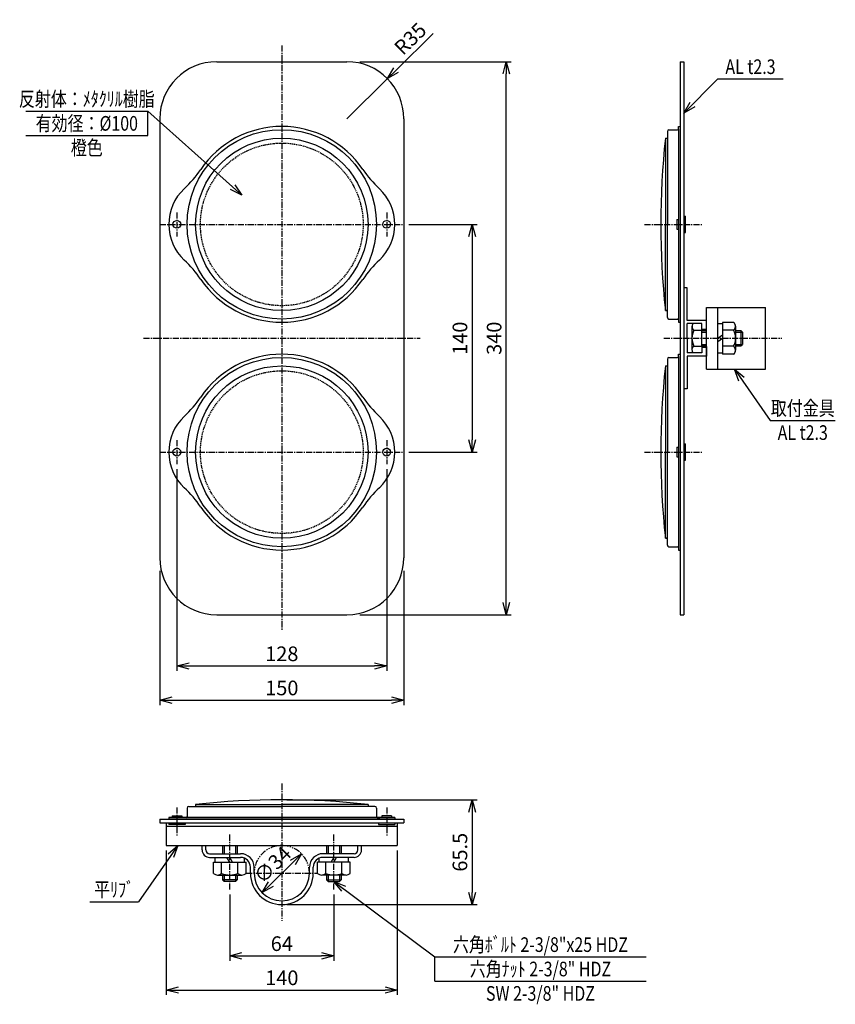
# Model space of a CAD drawing. Extents: x -822 to 578, y -3 to 777.
# Drawn here: x 76 to 578, y 168 to 774 of the extents above; entities that cross this region are included whole.
import ezdxf
from ezdxf.enums import TextEntityAlignment as Align

# ---------------------------------------------------------------- set-up
doc = ezdxf.new("R2010")
doc.units = 0
doc.header["$MEASUREMENT"] = 0
for name, pattern in [('CENTER', [2, 1.25, -0.25, 0.25, -0.25]), ('HIDDEN', [0.375, 0.25, -0.125]), ('PHANTOM', [2.5, 1.25, -0.25, 0.25, -0.25, 0.25, -0.25])]:
    doc.linetypes.add(name, pattern=pattern)
doc.layers.get('0').update_dxf_attribs({"linetype": 'CONTINUOUS'})
doc.layers.get('DEFPOINTS').update_dxf_attribs({"linetype": 'CONTINUOUS'})
for name, color, linetype in [('NSLAY001', 7, 'CONTINUOUS'), ('NSLAY002', 1, 'CENTER'), ('NSLAY003', 4, 'HIDDEN'), ('NSLAY004', 1, 'PHANTOM')]:
    doc.layers.add(name, color=color, linetype=linetype)
doc.styles.add('DIM', font='romans.shx', dxfattribs={"width": 0.8, "bigfont": 'extfont.shx'})
doc.styles.get("Standard").update_dxf_attribs({"font": 'romans.shx', "bigfont": 'extfont.shx'})
doc.dimstyles.new('DIM-3', dxfattribs={"dimscale": 3, "dimtxt": 3, "dimasz": 2.5, "dimexe": 1, "dimexo": 1, "dimgap": 1, "dimtad": 1, "dimdec": 1, "dimdsep": 46, "dimtxsty": 'DIM', "dimblk": 'OPEN30', "dimcen": 0, "dimclrd": 3, "dimclre": 3, "dimclrt": 6, "dimaunit": 1, "dimadec": 0, "dimazin": 0, "dimtfac": 1, "dimtdec": 1, "dimtmove": 2, "dimatfit": 3, "dimldrblk": 'OPEN30', "dimfxl": 0, "dimtolj": 1, "dimtzin": 0, "dimarcsym": 0})

# ---------------------------------------------------------------- blocks, each defined once
blk = doc.blocks.new('_Open30')
at = {"color": 0, "lineweight": -2}
for p, q in [((-1, 0.268), (0, 0)), ((0, 0), (-1, -0.268)), ((0, 0), (-1, 0))]:
    blk.add_line(p, q, dxfattribs=at)
blk = doc.blocks.new('*D1')
at = {"layer": 'DEFPOINTS', "color": 0}
for p in [(312.62, 647.72), (312.62, 507.72), (354.62, 507.72)]:
    blk.add_point(p, dxfattribs=at)
at = {"layer": 'NSLAY001', "color": 3, "lineweight": -2}
for p, q in [((315.62, 647.72), (357.62, 647.72)), ((354.62, 640.22), (354.62, 515.22)), ((315.62, 507.72), (357.62, 507.72))]:
    blk.add_line(p, q, dxfattribs=at)
at = {"layer": 'NSLAY001', "color": 3, "lineweight": -2, "xscale": 7.5, "yscale": 7.5, "zscale": 7.5}
for p, rotation in [((354.62, 647.72), 90), ((354.62, 507.72), 270)]:
    blk.add_blockref('_Open30', p, dxfattribs=dict(at, rotation=rotation))
at = {"layer": 'NSLAY001', "color": 6, "insert": (347.12, 577.72), "char_height": 9, "attachment_point": 5, "rotation": 90, "style": 'DIM'}
blk.add_mtext('\\A1;140', dxfattribs=at)
blk = doc.blocks.new('*D2')
at = {"layer": 'DEFPOINTS', "color": 0}
for p in [(282.62, 747.72), (375.62, 747.72), (282.62, 407.72)]:
    blk.add_point(p, dxfattribs=at)
at = {"layer": 'NSLAY001', "color": 3, "lineweight": -2}
for p, q in [((285.62, 747.72), (378.62, 747.72)), ((375.62, 415.22), (375.62, 740.22)), ((285.62, 407.72), (378.62, 407.72))]:
    blk.add_line(p, q, dxfattribs=at)
at = {"layer": 'NSLAY001', "color": 3, "lineweight": -2, "xscale": 7.5, "yscale": 7.5, "zscale": 7.5}
for p, rotation in [((375.62, 747.72), 90), ((375.62, 407.72), 270)]:
    blk.add_blockref('_Open30', p, dxfattribs=dict(at, rotation=rotation))
at = {"layer": 'NSLAY001', "color": 6, "insert": (368.12, 577.72), "char_height": 9, "attachment_point": 5, "rotation": 90, "style": 'DIM'}
blk.add_mtext('\\A1;340', dxfattribs=at)
blk = doc.blocks.new('*D3')
at = {"layer": 'DEFPOINTS', "color": 0}
for p in [(162.62, 437.72), (312.62, 437.72), (312.62, 355.22)]:
    blk.add_point(p, dxfattribs=at)
at = {"layer": 'NSLAY001', "color": 3, "lineweight": -2}
for p, q in [((162.62, 434.72), (162.62, 352.22)), ((312.62, 434.72), (312.62, 352.22)), ((170.12, 355.22), (305.12, 355.22))]:
    blk.add_line(p, q, dxfattribs=at)
at = {"layer": 'NSLAY001', "color": 3, "lineweight": -2, "xscale": 7.5, "yscale": 7.5, "zscale": 7.5, "rotation": 180}
blk.add_blockref('_Open30', (162.62, 355.22), dxfattribs=at)
at = {"layer": 'NSLAY001', "color": 3, "lineweight": -2, "xscale": 7.5, "yscale": 7.5, "zscale": 7.5}
blk.add_blockref('_Open30', (312.62, 355.22), dxfattribs=at)
at = {"layer": 'NSLAY001', "color": 6, "insert": (237.62, 362.72), "char_height": 9, "attachment_point": 5, "style": 'DIM'}
blk.add_mtext('\\A1;150', dxfattribs=at)
blk = doc.blocks.new('*D4')
at = {"layer": 'DEFPOINTS', "color": 0}
for p in [(173.12, 500.32), (302.12, 500.32), (302.12, 376.22)]:
    blk.add_point(p, dxfattribs=at)
at = {"layer": 'NSLAY001', "color": 3, "lineweight": -2}
for p, q in [((173.12, 497.32), (173.12, 373.22)), ((302.12, 497.32), (302.12, 373.22)), ((180.62, 376.22), (294.62, 376.22))]:
    blk.add_line(p, q, dxfattribs=at)
at = {"layer": 'NSLAY001', "color": 3, "lineweight": -2, "xscale": 7.5, "yscale": 7.5, "zscale": 7.5, "rotation": 180}
blk.add_blockref('_Open30', (173.12, 376.22), dxfattribs=at)
at = {"layer": 'NSLAY001', "color": 3, "lineweight": -2, "xscale": 7.5, "yscale": 7.5, "zscale": 7.5}
blk.add_blockref('_Open30', (302.12, 376.22), dxfattribs=at)
at = {"layer": 'NSLAY001', "color": 6, "insert": (237.62, 383.72), "char_height": 9, "attachment_point": 5, "style": 'DIM'}
blk.add_mtext('\\A1;128', dxfattribs=at)
blk = doc.blocks.new('*D5')
at = {"layer": 'DEFPOINTS', "color": 0}
for p in [(249.74, 260.73), (225.5, 236.88)]:
    blk.add_point(p, dxfattribs=at)
at = {"layer": 'NSLAY001', "color": 3, "lineweight": -2}
blk.add_line((244.39, 255.47), (230.85, 242.14), dxfattribs=at)
at = {"layer": 'NSLAY001', "color": 3, "lineweight": -2, "xscale": 7.5, "yscale": 7.5, "zscale": 7.5}
for p, rotation in [((249.74, 260.73), 44.53247297516428), ((225.5, 236.88), 224.5324729751643)]:
    blk.add_blockref('_Open30', p, dxfattribs=dict(at, rotation=rotation))
at = {"layer": 'NSLAY001', "color": 6, "insert": (231.92, 254.01), "char_height": 9, "attachment_point": 5, "rotation": 44.53247, "style": 'DIM'}
blk.add_mtext('\\A1;∅34', dxfattribs=at)
blk = doc.blocks.new('*D6')
at = {"layer": 'DEFPOINTS', "color": 0}
for p in [(237.62, 293.92), (237.62, 229.51), (354.62, 229.51)]:
    blk.add_point(p, dxfattribs=at)
at = {"layer": 'NSLAY001', "color": 3, "lineweight": -2}
for p, q in [((240.62, 293.92), (357.62, 293.92)), ((354.62, 286.42), (354.62, 237.01)), ((240.62, 229.51), (357.62, 229.51))]:
    blk.add_line(p, q, dxfattribs=at)
at = {"layer": 'NSLAY001', "color": 3, "lineweight": -2, "xscale": 7.5, "yscale": 7.5, "zscale": 7.5}
for p, rotation in [((354.62, 293.92), 90), ((354.62, 229.51), 270)]:
    blk.add_blockref('_Open30', p, dxfattribs=dict(at, rotation=rotation))
at = {"layer": 'NSLAY001', "color": 6, "insert": (347.12, 261.71), "char_height": 9, "attachment_point": 5, "rotation": 90, "style": 'DIM'}
blk.add_mtext('\\A1;65.5', dxfattribs=at)
blk = doc.blocks.new('*D7')
at = {"layer": 'DEFPOINTS', "color": 0}
for p in [(205.62, 238.81), (269.62, 238.81), (269.62, 198.01)]:
    blk.add_point(p, dxfattribs=at)
at = {"layer": 'NSLAY001', "color": 3, "lineweight": -2}
for p, q in [((205.62, 235.81), (205.62, 195.01)), ((269.62, 235.81), (269.62, 195.01)), ((213.12, 198.01), (262.12, 198.01))]:
    blk.add_line(p, q, dxfattribs=at)
at = {"layer": 'NSLAY001', "color": 3, "lineweight": -2, "xscale": 7.5, "yscale": 7.5, "zscale": 7.5, "rotation": 180}
blk.add_blockref('_Open30', (205.62, 198.01), dxfattribs=at)
at = {"layer": 'NSLAY001', "color": 3, "lineweight": -2, "xscale": 7.5, "yscale": 7.5, "zscale": 7.5}
blk.add_blockref('_Open30', (269.62, 198.01), dxfattribs=at)
at = {"layer": 'NSLAY001', "color": 6, "insert": (237.62, 205.51), "char_height": 9, "attachment_point": 5, "style": 'DIM'}
blk.add_mtext('\\A1;64', dxfattribs=at)
blk = doc.blocks.new('*D8')
at = {"layer": 'DEFPOINTS', "color": 0}
for p in [(166.62, 265.81), (308.62, 265.81), (308.62, 177.01)]:
    blk.add_point(p, dxfattribs=at)
at = {"layer": 'NSLAY001', "color": 3, "lineweight": -2}
for p, q in [((166.62, 262.81), (166.62, 174.01)), ((308.62, 262.81), (308.62, 174.01)), ((174.12, 177.01), (301.12, 177.01))]:
    blk.add_line(p, q, dxfattribs=at)
at = {"layer": 'NSLAY001', "color": 3, "lineweight": -2, "xscale": 7.5, "yscale": 7.5, "zscale": 7.5, "rotation": 180}
blk.add_blockref('_Open30', (166.62, 177.01), dxfattribs=at)
at = {"layer": 'NSLAY001', "color": 3, "lineweight": -2, "xscale": 7.5, "yscale": 7.5, "zscale": 7.5}
blk.add_blockref('_Open30', (308.62, 177.01), dxfattribs=at)
at = {"layer": 'NSLAY001', "color": 6, "insert": (237.62, 184.51), "char_height": 9, "attachment_point": 5, "style": 'DIM'}
blk.add_mtext('\\A1;140', dxfattribs=at)
blk = doc.blocks.new('*D10')
at = {"layer": 'DEFPOINTS', "color": 0}
for p in [(302.5, 737.34), (277.62, 712.72)]:
    blk.add_point(p, dxfattribs=at)
at = {"layer": 'NSLAY001', "color": 3, "lineweight": -2}
for p, q in [((330.59, 765.13), (307.83, 742.61)), ((277.62, 712.72), (302.5, 737.34))]:
    blk.add_line(p, q, dxfattribs=at)
at = {"layer": 'NSLAY001', "color": 3, "lineweight": -2, "xscale": 7.5, "yscale": 7.5, "zscale": 7.5, "rotation": 224.7000083634979}
blk.add_blockref('_Open30', (302.5, 737.34), dxfattribs=at)
at = {"layer": 'NSLAY001', "color": 6, "insert": (316.6, 761.84), "char_height": 9, "attachment_point": 5, "rotation": 44.70001, "style": 'DIM'}
blk.add_mtext('\\A1;R35', dxfattribs=at)

msp = doc.modelspace()

# ---------------------------------------------------------------- linework, layer by layer
at = {"layer": 'NSLAY001'}
for p, q in [((197.62, 747.72), (277.62, 747.72)), ((482.42, 747.72), (484.72, 747.72)), ((482.42, 747.72), (482.42, 407.72)), ((484.72, 747.72), (484.72, 407.72)), ((162.62, 712.72), (162.62, 442.72)), ((312.62, 712.72), (312.62, 442.72)), ((474.62, 704.92), (474.62, 647.72)), ((475.62, 705.92), (480.92, 705.92)), ((481.42, 706.42), (481.42, 707.92)), ((481.42, 707.92), (482.42, 707.92)), ((481.42, 706.42), (481.42, 589.02)), ((482.42, 707.92), (482.42, 587.52)), ((473.42, 700.72), (474.62, 700.72)), ((473.42, 700.72), (473.42, 647.72)), ((480.42, 650.72), (480.42, 644.72)), ((480.42, 650.72), (481.42, 650.72)), ((484.72, 652.72), (485.72, 652.72)), ((485.72, 642.72), (485.72, 652.72)), ((473.42, 594.72), (473.42, 647.72)), ((474.62, 590.52), (474.62, 647.72)), ((480.42, 644.72), (481.42, 644.72)), ((484.72, 642.72), (485.72, 642.72)), ((486.72, 608.72), (484.72, 608.72)), ((486.72, 588.72), (486.72, 608.72)), ((473.42, 594.72), (474.62, 594.72)), ((498.72, 558.72), (498.72, 596.72)), ((498.72, 596.72), (535.02, 596.72)), ((505.72, 558.72), (505.72, 596.72)), ((535.02, 558.72), (535.02, 596.72)), ((475.62, 589.52), (480.92, 589.52)), ((481.42, 589.02), (481.42, 587.52)), ((481.42, 587.52), (482.42, 587.52)), ((498.72, 588.72), (486.72, 588.72)), ((498.72, 582.72), (498.72, 588.72)), ((515.27, 587.5), (508.52, 587.5)), ((508.52, 587.5), (508.52, 567.9)), ((486.72, 577.72), (486.72, 586.72)), ((495.72, 586.72), (486.72, 586.72)), ((489.72, 585.16), (489.72, 570.34)), ((491, 582.61), (495.72, 582.61)), ((495.72, 572.72), (495.72, 586.72)), ((495.72, 583.22), (498.72, 583.22)), ((495.72, 582.47), (498.72, 582.47)), ((495.72, 581.47), (498.72, 581.47)), ((505.72, 586.72), (508.52, 586.72)), ((515.27, 582.61), (508.52, 582.61)), ((516.52, 585.14), (516.52, 570.31)), ((516.52, 582.47), (519.72, 582.47)), ((516.52, 581.47), (520.72, 581.47)), ((519.72, 582.47), (519.72, 572.97)), ((519.72, 582.47), (520.72, 581.47)), ((520.72, 581.47), (520.72, 573.97)), ((486.72, 577.72), (486.72, 568.72)), ((505.72, 577.72), (508.52, 579.73)), ((505.72, 575.7), (508.52, 577.72)), ((490.94, 572.8), (495.72, 572.8)), ((495.72, 573.97), (498.72, 573.97)), ((495.72, 572.97), (498.72, 572.97)), ((495.72, 572.72), (495.72, 568.72)), ((495.72, 572.22), (498.72, 572.22)), ((498.72, 572.72), (498.72, 566.72)), ((515.27, 572.8), (508.52, 572.8)), ((516.52, 573.97), (520.72, 573.97)), ((516.52, 572.97), (519.72, 572.97)), ((519.72, 572.97), (520.72, 573.97)), ((474.62, 564.92), (474.62, 507.72)), ((475.62, 565.92), (480.92, 565.92)), ((481.42, 566.42), (481.42, 567.92)), ((481.42, 567.92), (482.42, 567.92)), ((481.42, 566.42), (481.42, 449.02)), ((495.72, 568.72), (486.72, 568.72)), ((486.72, 566.72), (486.72, 546.72)), ((498.72, 566.72), (486.72, 566.72)), ((505.72, 568.72), (508.52, 568.72)), ((515.27, 567.9), (508.52, 567.9)), ((473.42, 560.72), (474.62, 560.72)), ((473.42, 560.72), (473.42, 507.72)), ((498.72, 558.72), (535.02, 558.72)), ((486.72, 546.72), (484.72, 546.72)), ((480.42, 510.72), (480.42, 504.72)), ((480.42, 510.72), (481.42, 510.72)), ((484.72, 512.72), (485.72, 512.72)), ((485.72, 502.72), (485.72, 512.72)), ((473.42, 454.72), (473.42, 507.72)), ((474.62, 450.52), (474.62, 507.72)), ((480.42, 504.72), (481.42, 504.72)), ((484.72, 502.72), (485.72, 502.72)), ((473.42, 454.72), (474.62, 454.72)), ((475.62, 449.52), (480.92, 449.52)), ((481.42, 449.02), (481.42, 447.52)), ((481.42, 447.52), (482.42, 447.52)), ((197.62, 407.72), (277.62, 407.72)), ((482.42, 407.72), (484.72, 407.72)), ((184.62, 291.11), (184.62, 289.91)), ((184.62, 291.11), (237.62, 291.11)), ((290.62, 291.11), (237.62, 291.11)), ((290.62, 291.11), (290.62, 289.91)), ((179.42, 288.91), (179.42, 283.61)), ((180.42, 289.91), (237.62, 289.91)), ((294.82, 289.91), (237.62, 289.91)), ((295.82, 288.91), (295.82, 283.61)), ((162.62, 282.11), (312.62, 282.11)), ((162.62, 282.11), (162.62, 279.81)), ((162.62, 279.81), (312.62, 279.81)), ((166.62, 279.81), (166.62, 265.81)), ((168.12, 283.11), (168.12, 282.11)), ((178.92, 283.11), (168.12, 283.11)), ((307.12, 282.11), (168.12, 282.11)), ((168.12, 279.81), (168.12, 278.81)), ((178.12, 278.81), (168.12, 278.81)), ((170.12, 284.11), (170.12, 283.11)), ((170.12, 284.11), (176.12, 284.11)), ((176.12, 284.11), (176.12, 283.11)), ((178.12, 279.81), (178.12, 278.81)), ((307.12, 283.11), (178.92, 283.11)), ((296.32, 283.11), (297.82, 283.11)), ((297.12, 279.81), (297.12, 278.81)), ((297.12, 278.81), (307.12, 278.81)), ((305.12, 284.11), (299.12, 284.11)), ((299.12, 284.11), (299.12, 283.11)), ((305.12, 284.11), (305.12, 283.11)), ((307.12, 283.11), (307.12, 282.11)), ((307.12, 279.81), (307.12, 278.81)), ((308.62, 279.81), (308.62, 265.81)), ((312.62, 282.11), (312.62, 279.81)), ((166.62, 277.81), (308.62, 277.81)), ((166.62, 265.81), (308.62, 265.81)), ((188.62, 263.11), (188.62, 265.81)), ((190.92, 263.11), (190.92, 265.81)), ((193.22, 260.81), (212.32, 260.81)), ((201.12, 265.81), (201.12, 260.81)), ((202.12, 265.81), (202.12, 260.81)), ((209.12, 265.81), (209.12, 260.81)), ((210.12, 265.81), (210.12, 260.81)), ((282.02, 260.81), (262.92, 260.81)), ((265.12, 265.81), (265.12, 260.81)), ((266.12, 265.81), (266.12, 260.81)), ((273.12, 265.81), (273.12, 260.81)), ((274.12, 265.81), (274.12, 260.81)), ((284.32, 263.11), (284.32, 265.81)), ((286.62, 263.11), (286.62, 265.81)), ((193.22, 258.51), (212.32, 258.51)), ((195.62, 255.71), (215.62, 255.71)), ((195.62, 248.71), (195.62, 255.71)), ((196.62, 255.71), (196.62, 258.51)), ((200.62, 248.71), (200.62, 255.71)), ((205.62, 255.71), (203.92, 258.51)), ((207.32, 255.71), (205.62, 258.51)), ((210.62, 248.71), (210.62, 255.71)), ((214.62, 255.71), (214.62, 258.05)), ((215.62, 248.71), (215.62, 255.71)), ((279.62, 255.71), (259.62, 255.71)), ((259.62, 248.71), (259.62, 255.71)), ((260.62, 255.71), (260.62, 258.05)), ((282.02, 258.51), (262.92, 258.51)), ((264.62, 248.71), (264.62, 255.71)), ((267.92, 255.71), (269.62, 258.51)), ((269.62, 255.71), (271.32, 258.51)), ((274.62, 248.71), (274.62, 255.71)), ((278.62, 255.71), (278.62, 258.51)), ((279.62, 248.71), (279.62, 255.71)), ((218.32, 248.81), (218.32, 252.51)), ((220.62, 248.81), (220.62, 252.51)), ((254.62, 248.81), (254.62, 252.51)), ((256.92, 248.81), (256.92, 252.51)), ((198.23, 247.71), (213.07, 247.71)), ((201.12, 247.71), (201.12, 244.81)), ((210.12, 244.81), (201.12, 244.81)), ((202.12, 243.81), (201.12, 244.81)), ((202.12, 247.71), (202.12, 243.81)), ((209.12, 243.81), (202.12, 243.81)), ((209.12, 247.71), (209.12, 243.81)), ((210.12, 244.81), (209.12, 243.81)), ((210.12, 247.71), (210.12, 244.81)), ((277.01, 247.71), (262.17, 247.71)), ((265.12, 247.71), (265.12, 244.81)), ((265.12, 244.81), (274.12, 244.81)), ((265.12, 244.81), (266.12, 243.81)), ((266.12, 247.71), (266.12, 243.81)), ((266.12, 243.81), (273.12, 243.81)), ((273.12, 247.71), (273.12, 243.81)), ((273.12, 243.81), (274.12, 244.81)), ((274.12, 247.71), (274.12, 244.81))]:
    msp.add_line(p, q, dxfattribs=at)
at = {"layer": 'NSLAY001', "color": 3}
for p, q in [((505.72, 737.17), (545.72, 737.17)), ((80.24, 717.33), (155.24, 717.33)), ((155.24, 702.33), (155.24, 717.33)), ((80.24, 702.33), (155.24, 702.33)), ((537.86, 527.22), (577.86, 527.22)), ((119.53, 231.27), (149.53, 231.27)), ((331.61, 197.42), (461.61, 197.42)), ((331.61, 182.42), (331.61, 197.42)), ((331.61, 182.42), (461.61, 182.42))]:
    msp.add_line(p, q, dxfattribs=at)
at = {"layer": 'NSLAY001'}
for centre, radius in [((237.62, 647.72), 58.2), ((237.62, 647.72), 53), ((173.12, 647.72), 2.4), ((302.12, 647.72), 2.4), ((237.62, 507.72), 58.2), ((237.62, 507.72), 53), ((173.12, 507.72), 2.4), ((302.12, 507.72), 2.4)]:
    msp.add_circle(centre, radius, dxfattribs=at)
for centre, radius, start, end in [((197.62, 712.72), 35, 90, 180), ((277.62, 712.72), 35, 0, 90), ((237.62, 647.72), 60.2, 34.1494, 145.8506), ((475.62, 704.92), 1, 90, 180), ((480.92, 706.42), 0.5, 270, 0), ((970.6, 647.73), 500, 173.914, 186.086), ((129.87, 720.8), 70, 313.0397, 325.8506), ((345.37, 720.8), 70, 214.1494, 226.9603), ((198.12, 647.72), 30, 133.0397, 226.9603), ((277.12, 647.72), 30, 313.0397, 46.9603), ((129.87, 574.63), 70, 34.1494, 46.9603), ((345.37, 574.63), 70, 133.0397, 145.8506), ((237.62, 647.72), 60.2, 214.1494, 325.8506), ((475.62, 590.52), 1, 180, 270), ((480.92, 589.02), 0.5, 0, 90), ((513.5, 585.06), 3.02, 305.8281, 54.1719), ((492.74, 585.08), 3.02, 147.1963, 234.1719), ((499.98, 577.73), 10.26, 151.4196, 208.5804), ((506.26, 577.7), 10.26, 331.4196, 28.5804), ((492.74, 570.37), 3.02, 125.8592, 213.3176), ((513.5, 570.35), 3.02, 305.8592, 54.1408), ((237.62, 507.72), 60.2, 34.1494, 145.8506), ((475.62, 564.92), 1, 90, 180), ((480.92, 566.42), 0.5, 270, 0), ((970.6, 507.73), 500, 173.914, 186.086), ((129.87, 580.8), 70, 313.0397, 325.8506), ((345.37, 580.8), 70, 214.1494, 226.9603), ((198.12, 507.72), 30, 133.0397, 226.9603), ((277.12, 507.72), 30, 313.0397, 46.9603), ((129.87, 434.63), 70, 34.1494, 46.9603), ((345.37, 434.63), 70, 133.0397, 145.8506), ((237.62, 507.72), 60.2, 214.1494, 325.8506), ((475.62, 450.52), 1, 180, 270), ((480.92, 449.02), 0.5, 0, 90), ((197.62, 442.72), 35, 180, 270), ((277.62, 442.72), 35, 270, 0), ((237.61, -206.08), 500, 83.914, 96.086), ((180.42, 288.91), 1, 90, 180), ((294.82, 288.91), 1, 0, 90), ((178.92, 283.61), 0.5, 270, 0), ((296.32, 283.61), 0.5, 180, 270), ((193.22, 263.11), 4.6, 180, 270), ((193.22, 263.11), 2.3, 180, 270), ((212.32, 252.51), 8.3, 0, 90), ((262.92, 252.51), 8.3, 90, 180), ((282.02, 263.11), 2.3, 270, 0), ((282.02, 263.11), 4.6, 270, 0), ((212.32, 252.51), 6, 0, 90), ((262.92, 252.51), 6, 90, 180), ((198.12, 251.32), 3.62, 226.3279, 313.6721), ((205.62, 260.71), 13, 247.3801, 292.6199), ((213.12, 251.33), 3.62, 226.3848, 313.6152), ((237.62, 248.81), 19.3, 180, 0), ((237.62, 248.81), 17, 180, 0), ((262.12, 251.33), 3.62, 226.3848, 313.6152), ((269.62, 260.71), 13, 247.3801, 292.6199), ((277.12, 251.32), 3.62, 226.3279, 313.6721)]:
    msp.add_arc(centre, radius, start, end, dxfattribs=at)
at = {"layer": 'NSLAY002', "ltscale": 3}
for p, q in [((237.62, 757.72), (237.62, 397.72)), ((173.12, 655.12), (173.12, 640.32)), ((302.12, 655.12), (302.12, 640.32)), ((162.62, 647.72), (312.62, 647.72)), ((460.6, 647.72), (495.72, 647.72)), ((152.62, 577.72), (322.62, 577.72)), ((472.42, 577.72), (545.02, 577.72)), ((173.12, 515.12), (173.12, 500.32)), ((302.12, 515.12), (302.12, 500.32)), ((162.62, 507.72), (312.62, 507.72)), ((460.6, 507.72), (495.72, 507.72)), ((237.62, 303.92), (237.62, 219.51)), ((173.12, 289.2), (173.12, 271.96)), ((302.12, 289.2), (302.12, 271.96)), ((205.62, 238.81), (205.62, 272.79)), ((269.62, 238.81), (269.62, 272.79)), ((215.62, 248.81), (259.62, 248.81))]:
    msp.add_line(p, q, dxfattribs=at)
at = {"layer": 'NSLAY003', "ltscale": 3}
for centre in [(237.62, 647.72), (237.62, 507.72)]:
    msp.add_circle(centre, 50, dxfattribs=at)
at = {"layer": 'NSLAY004', "ltscale": 3}
msp.add_arc((237.62, 248.81), 17, 0, 180, dxfattribs=at)

# ---------------------------------------------------------------- texts
at = {"layer": 'NSLAY001', "color": 6, "width": 0.8}
for s, p in [('AL t2.3', (525.72, 744.67)), ('反射体：ﾒﾀｸﾘﾙ樹脂', (117.74, 724.83)), ('有効径：%%C100', (117.74, 709.83)), ('橙色', (117.74, 694.83)), ('取付金具', (557.86, 534.72)), ('AL t2.3', (557.86, 519.72)), ('平ﾘﾌﾞ', (134.53, 238.77)), ('六角ﾎﾞﾙﾄ 2-3/8"x25 HDZ', (396.61, 204.92)), ('六角ﾅｯﾄ 2-3/8" HDZ', (396.61, 189.92)), ('SW 2-3/8" HDZ', (396.61, 174.92))]:
    msp.add_text(s, height=9, dxfattribs=at).set_placement(p, align=Align.MIDDLE_CENTER)

# ---------------------------------------------------------------- dimensions: what is measured, and where the dimension line sits
at = {"layer": 'NSLAY001'}
dim = msp.add_radius_dim(center=(277.62, 712.72), mpoint=(302.5, 737.34), dimstyle='DIM-3', override={"dimtmove": 0}, dxfattribs=at)
dim.commit()
dim.dimension.update_dxf_attribs({"geometry": '*D10', "text_midpoint": (321.87, 756.51)})
for base, p1, p2, picture, middle in [((375.62, 747.72), (282.62, 407.72), (282.62, 747.72), '*D2', (368.12, 577.72)), ((354.62, 507.72), (312.62, 647.72), (312.62, 507.72), '*D1', (347.12, 577.72))]:
    dim = msp.add_linear_dim(base=base, p1=p1, p2=p2, angle=90, dimstyle='DIM-3', dxfattribs=at)
    dim.commit()
    dim.dimension.update_dxf_attribs({"geometry": picture, "text_midpoint": middle})
for base, p1, p2, text, picture, middle in [((302.12, 376.22), (173.12, 500.32), (302.12, 500.32), '128', '*D4', (237.62, 383.72)), ((308.62, 177.01), (166.62, 265.81), (308.62, 265.81), '140', '*D8', (237.62, 184.51))]:
    dim = msp.add_linear_dim(base=base, p1=p1, p2=p2, text=text, dimstyle='DIM-3', dxfattribs=at)
    dim.commit()
    dim.dimension.update_dxf_attribs({"geometry": picture, "text_midpoint": middle})
for base, p1, p2, picture, middle in [((312.62, 355.22), (162.62, 437.72), (312.62, 437.72), '*D3', (237.62, 362.72)), ((269.62, 198.01), (205.62, 238.81), (269.62, 238.81), '*D7', (237.62, 205.51))]:
    dim = msp.add_linear_dim(base=base, p1=p1, p2=p2, dimstyle='DIM-3', dxfattribs=at)
    dim.commit()
    dim.dimension.update_dxf_attribs({"geometry": picture, "text_midpoint": middle})
dim = msp.add_linear_dim(base=(354.62, 229.51), p1=(237.62, 293.92), p2=(237.62, 229.51), angle=90, text='65.5', dimstyle='DIM-3', dxfattribs=at)
dim.commit()
dim.dimension.update_dxf_attribs({"geometry": '*D6', "text_midpoint": (347.12, 261.71)})
dim = msp.add_diameter_dim_2p(p1=(249.74, 260.73), p2=(225.5, 236.88), dimstyle='DIM-3', dxfattribs=at)
dim.commit()
dim.dimension.update_dxf_attribs({"geometry": '*D5', "text_midpoint": (231.92, 254.01), "dimtype": 163})

# ---------------------------------------------------------------- leaders
for points in [[(484.72, 716.17), (505.72, 737.17)], [(213.09, 665.61), (155.24, 717.33)], [(515.81, 558.72), (537.86, 527.22)], [(173.71, 265.81), (149.53, 231.27)], [(269.62, 243.81), (331.61, 197.42)]]:
    msp.add_leader(points, dimstyle='DIM-3', override={"dimgap": 1, "dimtad": 0}, dxfattribs=at)

doc.saveas('drawing.dxf')
